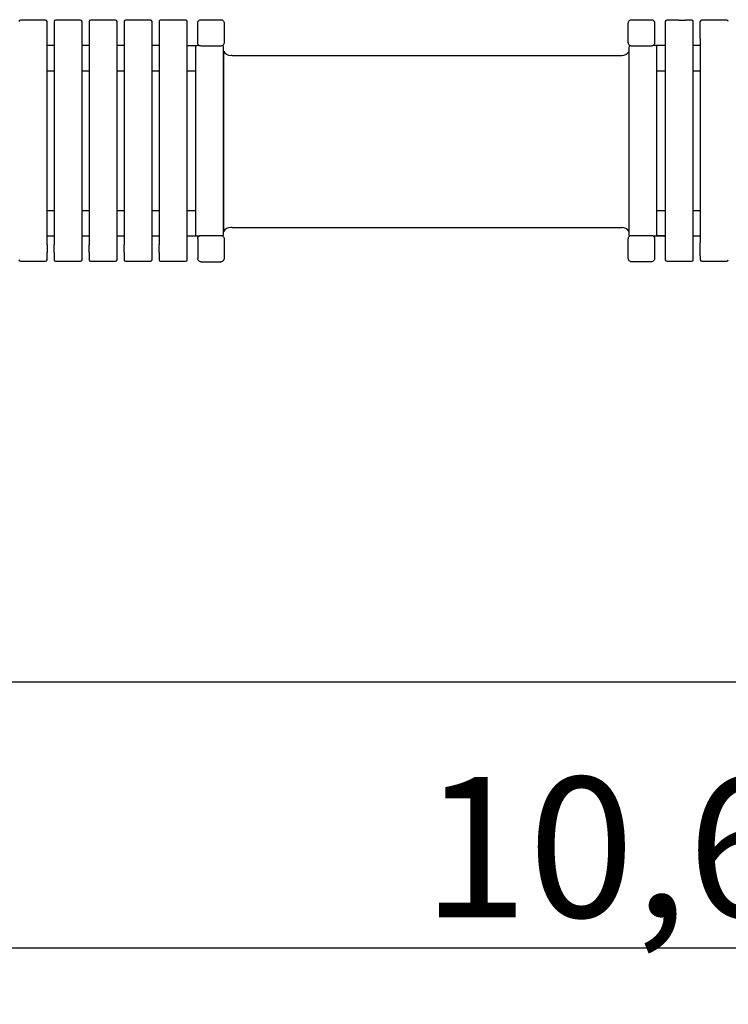
# Model space of a CAD drawing. Units: millimetres. Extents: x 13401 to 30448, y -7819 to -1446.
# Drawn here: x 19378 to 21907, y -7819 to -4304 of the extents above; entities that cross this region are included whole.
import ezdxf

# ---------------------------------------------------------------- set-up
doc = ezdxf.new("R2010")
doc.units = ezdxf.units.MM
doc.header["$LTSCALE"] = 50
doc.layers.add('Widoczne (ISO)', color=7, linetype='Continuous', lineweight=25)
doc.styles.get("Standard").update_dxf_attribs({"font": 'tahoma.ttf'})
doc.dimstyles.get("Standard").update_dxf_attribs({"dimtxt": 0.18, "dimasz": 0.18, "dimexe": 0.18, "dimexo": 0.0625, "dimgap": 0.09, "dimtad": 0, "dimtih": 1, "dimtoh": 1, "dimdec": 4, "dimzin": 0, "dimdsep": 46, "dimtxsty": 'Standard', "dimcen": 0.09, "dimadec": 0, "dimazin": 0, "dimtfac": 1, "dimtdec": 4, "dimtofl": 0, "dimtmove": 0, "dimatfit": 3, "dimfxl": 1, "dimtolj": 1, "dimtzin": 0, "dimarcsym": 0})

# ---------------------------------------------------------------- blocks, each defined once
blk = doc.blocks.new('*D69')
at = {"color": 0, "lineweight": -2}
for p, q in [((16680.9, -5071.3), (16680.9, -7818.9)), ((27282.9, -5071.3), (27282.9, -7818.9)), ((26982.9, -7618.9), (16980.9, -7618.9))]:
    blk.add_line(p, q, dxfattribs=at)
at = {"color": 0}
for points in [[(16980.9, -7568.9), (16980.9, -7668.9), (16680.9, -7618.9)], [(26982.9, -7668.9), (26982.9, -7568.9), (27282.9, -7618.9)]]:
    blk.add_solid(points, dxfattribs=at)
at = {"layer": 'Defpoints', "color": 0}
for p in [(16680.9, -5071.3), (27282.9, -5071.3), (16680.9, -7618.9)]:
    blk.add_point(p, dxfattribs=at)
at = {"color": 0, "insert": (21981.9, -7258.1), "char_height": 500, "attachment_point": 5}
blk.add_mtext('\\A1;\\A1;{\\fArial|b1|i0|c238|p34;10,60m}', dxfattribs=at)

msp = doc.modelspace()

# ---------------------------------------------------------------- linework, layer by layer
for p, q in [((21728.96332, -4306.25115), (21686.76347, -4306.25115)), ((21728.96332, -4306.25115), (21754.56362, -4306.25115)), ((21776.76347, -4306.25115), (21754.56362, -4306.25115)), ((21781.76347, -4371.25115), (21781.76347, -4319.25115)), ((21806.76347, -4371.25115), (21806.76347, -4311.25115)), ((21888.96332, -4306.25115), (21811.76347, -4306.25115)), ((21901.76347, -4306.25115), (21888.96332, -4306.25115)), ((21681.76347, -4331.25115), (21681.76347, -4371.25115)), ((20018.4053, -4396.25115), (20018.4112, -4396.25115)), ((20018.4112, -4396.25115), (20018.41799, -4396.25115)), ((20101.3847, -4396.43577), (20101.33681, -4396.43577)), ((20105.03855, -5071.25115), (20105.03855, -4401.25115)), ((20105.03855, -4417.3264), (20105.03855, -5055.17591)), ((21551.76347, -4406.25115), (21551.76347, -5071.25115)), ((21551.76347, -4418.8238), (21551.76347, -5058.67851)), ((21557.20386, -4397.35115), (21557.20545, -4397.35029)), ((21638.39082, -4396.25115), (21637.96444, -4396.25115)), ((21681.76347, -4396.25115), (21638.39082, -4396.25115)), ((20136.24976, -4431.75115), (20130.98194, -4431.75115)), ((20136.24976, -5045.75115), (20130.98194, -5045.75115)), ((19475.03855, -5076.25115), (19500.03855, -5076.25115)), ((19600.03855, -5076.25115), (19625.03855, -5076.25115)), ((19725.03855, -5076.25115), (19750.03855, -5076.25115)), ((19850.03855, -5076.25115), (19875.03855, -5076.25115)), ((19975.03855, -5076.25115), (20013.03855, -5076.25115)), ((20013.03855, -5076.25115), (20018.86615, -5076.25115)), ((20013.03855, -5086.25115), (20013.03855, -5156.25115)), ((20025.03855, -5074.25115), (20095.03855, -5074.25115)), ((20101.38071, -5076.06765), (20101.35367, -5076.06765)), ((20107.03855, -5086.25115), (20107.03855, -5156.25115)), ((21555.42131, -5076.06765), (21555.83877, -5076.06765)), ((21583.31347, -5074.25115), (21610.21347, -5074.25115)), ((21638.39082, -5076.25115), (21637.97463, -5076.25115)), ((19475.03855, -5107.80115), (19475.03855, -5134.70115)), ((19500.03855, -5134.70115), (19500.03855, -5107.80115)), ((19600.03855, -5134.70115), (19600.03855, -5107.80115)), ((19625.03855, -5134.70115), (19625.03855, -5107.80115)), ((19725.03855, -5134.70115), (19725.03855, -5107.80115)), ((19750.03855, -5107.80115), (19750.03855, -5108.383)), ((19750.03855, -5134.70115), (19750.03855, -5108.383)), ((19850.03855, -5134.70115), (19850.03855, -5107.80115)), ((19875.03855, -5134.70115), (19875.03855, -5107.80115)), ((19975.03855, -5134.70115), (19975.03855, -5107.80115)), ((21549.76347, -5134.70115), (21549.76347, -5107.80115)), ((21681.76347, -5101.25115), (21681.76347, -5141.25115)), ((21781.76347, -5161.25115), (21781.76347, -5101.25115)), ((21806.76347, -5147.25115), (21806.76347, -5101.25115)), ((19380.03855, -5166.25115), (19470.03855, -5166.25115)), ((19505.03855, -5166.25115), (19595.03855, -5166.25115)), ((19630.03855, -5166.25115), (19720.03855, -5166.25115)), ((19755.03855, -5166.25115), (19845.03855, -5166.25115)), ((19880.03855, -5166.25115), (19970.03855, -5166.25115)), ((21728.96332, -5166.25115), (21776.76347, -5166.25115)), ((21888.96332, -5166.25115), (21901.76347, -5166.25115)), ((20025.03855, -5168.25115), (20095.03855, -5168.25115))]:
    msp.add_line(p, q)
at = {"color": 1}
msp.add_line((16180.92445, -6668.25115), (27782.87757, -6668.25115), dxfattribs=at)
for centre, start, end in [((21686.76347, -4311.25115), 90, 180), ((21776.76347, -4311.25115), 0, 90), ((21811.76347, -4311.25115), 90, 180), ((21901.76347, -4311.25115), 0, 90)]:
    msp.add_arc(centre, 5, start, end)
at = {"layer": 'Widoczne (ISO)'}
for p, q in [((19470.03855, -4306.25115), (19380.03855, -4306.25115)), ((19475.03855, -5107.80115), (19475.03855, -4311.25115)), ((19500.03855, -4311.25115), (19500.03855, -5107.80115)), ((19595.03855, -4306.25115), (19505.03855, -4306.25115)), ((19600.03855, -5107.80115), (19600.03855, -4311.25115)), ((19625.03855, -4311.25115), (19625.03855, -5107.80115)), ((19720.03855, -4306.25115), (19630.03855, -4306.25115)), ((19725.03855, -5107.80115), (19725.03855, -4311.25115)), ((19750.03855, -4311.25115), (19750.03855, -5107.80115)), ((19845.03855, -4306.25115), (19755.03855, -4306.25115)), ((19850.03855, -5107.80115), (19850.03855, -4311.25115)), ((19875.03855, -4311.25115), (19875.03855, -5107.80115)), ((19970.03855, -4306.25115), (19880.03855, -4306.25115)), ((19975.03855, -5107.80115), (19975.03855, -4311.25115)), ((20013.03855, -4386.25115), (20013.03855, -4316.25115)), ((20025.03855, -4304.25115), (20095.03855, -4304.25115)), ((20107.03855, -4316.25115), (20107.03855, -4386.25115)), ((21549.76347, -4386.25115), (21549.76347, -4316.25115)), ((21549.76347, -4386.25115), (21549.76347, -4316.25115)), ((21561.76347, -4304.25115), (21631.76347, -4304.25115)), ((21643.76347, -4316.25115), (21643.76347, -4386.25115)), ((21643.76347, -4316.25115), (21643.76347, -4386.25115)), ((21681.76347, -4311.25115), (21681.76347, -4331.25115)), ((21781.76347, -4319.25115), (21781.76347, -4311.25115)), ((21681.76347, -4325.25115), (21681.76347, -4331.25115)), ((21681.76347, -4371.25115), (21681.76347, -5101.25115)), ((21781.76347, -5101.25115), (21781.76347, -4371.25115)), ((21806.76347, -4371.25115), (21806.76347, -5101.25115)), ((19500.03855, -4396.25115), (19475.03855, -4396.25115)), ((19625.03855, -4396.25115), (19600.03855, -4396.25115)), ((19750.03855, -4396.25115), (19725.03855, -4396.25115)), ((19875.03855, -4396.25115), (19850.03855, -4396.25115)), ((19975.03855, -4396.25115), (20010.03855, -4396.25115)), ((20005.03855, -4401.25115), (20005.03855, -5071.25115)), ((20018.4053, -4396.25115), (20010.03855, -4396.25115)), ((20016.81138, -4396.25115), (20015.03855, -4396.25115)), ((20016.81138, -4396.25115), (20018.4053, -4396.25115)), ((20095.03855, -4398.25115), (20025.03855, -4398.25115)), ((21631.76347, -4398.25115), (21561.76347, -4398.25115)), ((21631.76347, -4398.25115), (21561.76347, -4398.25115)), ((21651.76347, -5071.25115), (21651.76347, -4401.25115)), ((21806.76347, -4396.25115), (21781.76347, -4396.25115)), ((20136.24976, -4431.75115), (21527.09517, -4431.75115)), ((19475.03855, -4486.25115), (19500.03855, -4486.25115)), ((19600.03855, -4486.25115), (19625.03855, -4486.25115)), ((19725.03855, -4486.25115), (19750.03855, -4486.25115)), ((19850.03855, -4486.25115), (19875.03855, -4486.25115)), ((19975.03855, -4486.25115), (20005.03855, -4486.25115)), ((21651.76347, -4486.25115), (21681.76347, -4486.25115)), ((21781.76347, -4486.25115), (21806.76347, -4486.25115)), ((19500.03855, -4986.25115), (19475.03855, -4986.25115)), ((19625.03855, -4986.25115), (19600.03855, -4986.25115)), ((19750.03855, -4986.25115), (19725.03855, -4986.25115)), ((19875.03855, -4986.25115), (19850.03855, -4986.25115)), ((20005.03855, -4986.25115), (19975.03855, -4986.25115)), ((21681.76347, -4986.25115), (21651.76347, -4986.25115)), ((21806.76347, -4986.25115), (21781.76347, -4986.25115)), ((20136.24976, -5045.75115), (21527.09517, -5045.75115)), ((20005.03855, -5076.25115), (20010.03855, -5076.25115)), ((20010.03855, -5076.25115), (20013.03855, -5076.25115)), ((21549.76347, -5156.25115), (21549.76347, -5086.25115)), ((21561.76347, -5074.25115), (21631.76347, -5074.25115)), ((21638.39082, -5076.25115), (21646.76347, -5076.25115)), ((21643.76347, -5086.25115), (21643.76347, -5156.25115)), ((21646.76347, -5076.25115), (21681.76347, -5076.25115)), ((21681.76347, -5076.25115), (21651.76347, -5076.25115)), ((21781.76347, -5076.25115), (21806.76347, -5076.25115)), ((19475.03855, -5161.25115), (19475.03855, -5134.70115)), ((19500.03855, -5134.70115), (19500.03855, -5161.25115)), ((19600.03855, -5161.25115), (19600.03855, -5134.70115)), ((19625.03855, -5134.70115), (19625.03855, -5161.25115)), ((19725.03855, -5161.25115), (19725.03855, -5134.70115)), ((19750.03855, -5134.70115), (19750.03855, -5161.25115)), ((19850.03855, -5161.25115), (19850.03855, -5134.70115)), ((19875.03855, -5134.70115), (19875.03855, -5161.25115)), ((19975.03855, -5161.25115), (19975.03855, -5134.70115)), ((21681.76347, -5141.25115), (21681.76347, -5161.25115)), ((21686.76347, -5166.25115), (21728.96332, -5166.25115)), ((21806.76347, -5147.25115), (21806.76347, -5161.25115)), ((21811.76347, -5166.25115), (21888.96332, -5166.25115)), ((21631.76347, -5168.25115), (21561.76347, -5168.25115))]:
    msp.add_line(p, q, dxfattribs=at)
for centre, radius, start, end in [((19380.03855, -4311.25115), 5, 90, 180), ((19470.03855, -4311.25115), 5, 0, 90), ((19505.03855, -4311.25115), 5, 90, 180), ((19595.03855, -4311.25115), 5, 0, 90), ((19630.03855, -4311.25115), 5, 90, 180), ((19720.03855, -4311.25115), 5, 0, 90), ((19755.03855, -4311.25115), 5, 90, 180), ((19845.03855, -4311.25115), 5, 0, 90), ((19880.03855, -4311.25115), 5, 90, 180), ((19970.03855, -4311.25115), 5, 0, 90), ((20010.03855, -4401.25115), 5, 90, 180), ((20100.03855, -4401.25115), 5, 0, 74.381621), ((20130.98194, -4401.75115), 30, 210.14247079, 270), ((21527.09517, -4401.75115), 30, 270, 325.31333975), ((21561.76347, -4406.25115), 10, 117.12675312, 180), ((21646.76347, -4401.25115), 5, 0, 90), ((20130.98194, -5075.75115), 30, 90, 149.85752921), ((21527.09517, -5075.75115), 30, 34.68666025, 90), ((20010.03855, -5071.25115), 5, 180, 270), ((20100.03855, -5071.25115), 5, 285.57093116, 0), ((21556.76347, -5071.25115), 5, 180, 254.42906884), ((21646.76347, -5071.25115), 5, 270, 0), ((19380.03855, -5161.25115), 5, 180, 270), ((19470.03855, -5161.25115), 5, 270, 0), ((19505.03855, -5161.25115), 5, 180, 270), ((19595.03855, -5161.25115), 5, 270, 0), ((19630.03855, -5161.25115), 5, 180, 270), ((19720.03855, -5161.25115), 5, 270, 0), ((19755.03855, -5161.25115), 5, 180, 270), ((19845.03855, -5161.25115), 5, 270, 0), ((19880.03855, -5161.25115), 5, 180, 270), ((19970.03855, -5161.25115), 5, 270, 0), ((21686.76347, -5161.25115), 5, 180, 270), ((21776.76347, -5161.25115), 5, 270, 0), ((21811.76347, -5161.25115), 5, 180, 270), ((21901.76347, -5161.25115), 5, 270, 0)]:
    msp.add_arc(centre, radius, start, end, dxfattribs=at)
for points in [[(20013.03855, -4316.25115), (20013.03855, -4316.23556), (20013.03858, -4316.21998), (20013.04445, -4314.71413), (20013.34563, -4313.11862), (20014.56776, -4310.17664), (20015.48891, -4308.83024), (20016.55327, -4307.76587), (20017.61764, -4306.70151), (20018.96404, -4305.78036), (20021.90602, -4304.55823), (20023.50153, -4304.25705), (20025.00738, -4304.25119), (20025.02296, -4304.25115), (20025.03855, -4304.25115)], [(20095.03855, -4304.25115), (20095.05415, -4304.25115), (20095.06973, -4304.25119), (20096.57558, -4304.25705), (20098.17109, -4304.55823), (20101.11307, -4305.78036), (20102.45947, -4306.70151), (20103.52384, -4307.76587), (20104.5882, -4308.83024), (20105.50934, -4310.17664), (20106.73148, -4313.11862), (20107.03266, -4314.71413), (20107.03852, -4316.21998), (20107.03855, -4316.23556), (20107.03855, -4316.25115)], [(21549.76347, -4316.25115), (21549.76347, -4316.23556), (21549.7635, -4316.21998), (21549.76936, -4314.71413), (21550.07055, -4313.11862), (21551.29268, -4310.17664), (21552.21382, -4308.83024), (21553.27819, -4307.76587), (21554.34255, -4306.70151), (21555.68895, -4305.78036), (21558.63093, -4304.55823), (21560.22644, -4304.25705), (21561.73229, -4304.25119), (21561.74788, -4304.25115), (21561.76347, -4304.25115)], [(21549.76347, -4316.25115), (21549.76347, -4316.23556), (21549.7635, -4316.21998), (21549.76936, -4314.71413), (21550.07055, -4313.11862), (21551.29268, -4310.17664), (21552.21382, -4308.83024), (21553.27819, -4307.76587), (21554.34255, -4306.70151), (21555.68895, -4305.78036), (21558.63093, -4304.55823), (21560.22644, -4304.25705), (21561.73229, -4304.25119), (21561.74788, -4304.25115), (21561.76347, -4304.25115)], [(21631.76347, -4304.25115), (21631.77906, -4304.25115), (21631.79464, -4304.25119), (21633.30049, -4304.25705), (21634.896, -4304.55823), (21637.83799, -4305.78036), (21639.18438, -4306.70151), (21640.24875, -4307.76587), (21641.31312, -4308.83024), (21642.23426, -4310.17664), (21643.45639, -4313.11862), (21643.75757, -4314.71413), (21643.76344, -4316.21998), (21643.76347, -4316.23556), (21643.76347, -4316.25115)], [(21631.76347, -4304.25115), (21631.77906, -4304.25115), (21631.79464, -4304.25119), (21633.30049, -4304.25705), (21634.896, -4304.55823), (21637.83799, -4305.78036), (21639.18438, -4306.70151), (21640.24875, -4307.76587), (21641.31312, -4308.83024), (21642.23426, -4310.17664), (21643.45639, -4313.11862), (21643.75757, -4314.71413), (21643.76344, -4316.21998), (21643.76347, -4316.23556), (21643.76347, -4316.25115)], [(20025.03855, -4398.25115), (20025.02296, -4398.25115), (20025.00738, -4398.25112), (20023.50153, -4398.24526), (20021.90602, -4397.94408), (20018.96404, -4396.72194), (20017.61764, -4395.8008), (20016.55327, -4394.73644), (20015.48891, -4393.67207), (20014.56776, -4392.32567), (20013.34563, -4389.38369), (20013.04445, -4387.78818), (20013.03858, -4386.28233), (20013.03855, -4386.26675), (20013.03855, -4386.25115)], [(20107.03855, -4386.25115), (20107.03855, -4386.26675), (20107.03852, -4386.28233), (20107.03266, -4387.78818), (20106.73148, -4389.38369), (20105.50934, -4392.32567), (20104.5882, -4393.67207), (20103.52384, -4394.73644), (20102.45947, -4395.8008), (20101.11307, -4396.72194), (20098.17109, -4397.94408), (20096.57558, -4398.24526), (20095.06973, -4398.25112), (20095.05415, -4398.25115), (20095.03855, -4398.25115)], [(21561.76347, -4398.25115), (21561.74788, -4398.25115), (21561.73229, -4398.25112), (21560.22644, -4398.24526), (21558.63093, -4397.94408), (21555.68895, -4396.72194), (21554.34255, -4395.8008), (21553.27819, -4394.73644), (21552.21382, -4393.67207), (21551.29268, -4392.32567), (21550.07055, -4389.38369), (21549.76936, -4387.78818), (21549.7635, -4386.28233), (21549.76347, -4386.26675), (21549.76347, -4386.25115)], [(21643.76347, -4386.25115), (21643.76347, -4386.26675), (21643.76344, -4386.28233), (21643.75757, -4387.78818), (21643.45639, -4389.38369), (21642.23426, -4392.32567), (21641.31312, -4393.67207), (21640.24875, -4394.73644), (21639.18438, -4395.8008), (21637.83799, -4396.72194), (21634.896, -4397.94408), (21633.30049, -4398.24526), (21631.79464, -4398.25112), (21631.77906, -4398.25115), (21631.76347, -4398.25115)], [(21643.76347, -4386.25115), (21643.76347, -4386.26675), (21643.76344, -4386.28233), (21643.75757, -4387.78818), (21643.45639, -4389.38369), (21642.23426, -4392.32567), (21641.31312, -4393.67207), (21640.24875, -4394.73644), (21639.18438, -4395.8008), (21637.83799, -4396.72194), (21634.896, -4397.94408), (21633.30049, -4398.24526), (21631.79464, -4398.25112), (21631.77906, -4398.25115), (21631.76347, -4398.25115)], [(20013.03855, -5086.25115), (20013.03855, -5086.23556), (20013.03858, -5086.21998), (20013.04445, -5084.71413), (20013.34563, -5083.11862), (20014.56776, -5080.17664), (20015.48891, -5078.83024), (20016.55327, -5077.76587), (20017.61764, -5076.70151), (20018.96404, -5075.78036), (20021.90602, -5074.55823), (20023.50153, -5074.25705), (20025.00738, -5074.25119), (20025.02296, -5074.25115), (20025.03855, -5074.25115)], [(20095.03855, -5074.25115), (20095.05415, -5074.25115), (20095.06973, -5074.25119), (20096.57558, -5074.25705), (20098.17109, -5074.55823), (20101.11307, -5075.78036), (20102.45947, -5076.70151), (20103.52384, -5077.76587), (20104.5882, -5078.83024), (20105.50934, -5080.17664), (20106.73148, -5083.11862), (20107.03266, -5084.71413), (20107.03852, -5086.21998), (20107.03855, -5086.23556), (20107.03855, -5086.25115)], [(21549.76347, -5086.25115), (21549.76347, -5086.23556), (21549.7635, -5086.21998), (21549.76936, -5084.71413), (21550.07055, -5083.11862), (21551.29268, -5080.17664), (21552.21382, -5078.83024), (21553.27819, -5077.76587), (21554.34255, -5076.70151), (21555.68895, -5075.78036), (21558.63093, -5074.55823), (21560.22644, -5074.25705), (21561.73229, -5074.25119), (21561.74788, -5074.25115), (21561.76347, -5074.25115)], [(21631.76347, -5074.25115), (21631.77906, -5074.25115), (21631.79464, -5074.25119), (21633.30049, -5074.25705), (21634.896, -5074.55823), (21637.83799, -5075.78036), (21639.18438, -5076.70151), (21640.24875, -5077.76587), (21641.31312, -5078.83024), (21642.23426, -5080.17664), (21643.45639, -5083.11862), (21643.75757, -5084.71413), (21643.76344, -5086.21998), (21643.76347, -5086.23556), (21643.76347, -5086.25115)], [(20025.03855, -5168.25115), (20025.02296, -5168.25115), (20025.00738, -5168.25112), (20023.50153, -5168.24526), (20021.90602, -5167.94408), (20018.96404, -5166.72194), (20017.61764, -5165.8008), (20016.55327, -5164.73644), (20015.48891, -5163.67207), (20014.56776, -5162.32567), (20013.34563, -5159.38369), (20013.04445, -5157.78818), (20013.03858, -5156.28233), (20013.03855, -5156.26675), (20013.03855, -5156.25115)], [(20107.03855, -5156.25115), (20107.03855, -5156.26675), (20107.03852, -5156.28233), (20107.03266, -5157.78818), (20106.73148, -5159.38369), (20105.50934, -5162.32567), (20104.5882, -5163.67207), (20103.52384, -5164.73644), (20102.45947, -5165.8008), (20101.11307, -5166.72194), (20098.17109, -5167.94408), (20096.57558, -5168.24526), (20095.06973, -5168.25112), (20095.05415, -5168.25115), (20095.03855, -5168.25115)], [(21561.76347, -5168.25115), (21561.74788, -5168.25115), (21561.73229, -5168.25112), (21560.22644, -5168.24526), (21558.63093, -5167.94408), (21555.68895, -5166.72194), (21554.34255, -5165.8008), (21553.27819, -5164.73644), (21552.21382, -5163.67207), (21551.29268, -5162.32567), (21550.07055, -5159.38369), (21549.76936, -5157.78818), (21549.7635, -5156.28233), (21549.76347, -5156.26675), (21549.76347, -5156.25115)], [(21643.76347, -5156.25115), (21643.76347, -5156.26675), (21643.76344, -5156.28233), (21643.75757, -5157.78818), (21643.45639, -5159.38369), (21642.23426, -5162.32567), (21641.31312, -5163.67207), (21640.24875, -5164.73644), (21639.18438, -5165.8008), (21637.83799, -5166.72194), (21634.896, -5167.94408), (21633.30049, -5168.24526), (21631.79464, -5168.25112), (21631.77906, -5168.25115), (21631.76347, -5168.25115)]]:
    msp.add_open_spline(points, degree=3, knots=[6.3964785477, 6.3964785477, 6.3964785477, 6.3964785477, 6.401196954, 6.401196954, 6.8527695355, 6.8527695355, 7.3043421171, 7.3043421171, 7.3043421171, 7.7559146986, 7.7559146986, 8.2074872802, 8.2074872802, 8.2122056864, 8.2122056864, 8.2122056864, 8.2122056864], dxfattribs=at)

# ---------------------------------------------------------------- dimensions: what is measured, and where the dimension line sits
at = {"color": 116}
dim = msp.add_linear_dim(base=(16680.92445, -7618.90137), p1=(27282.87757, -5071.25115), p2=(16680.92445, -5071.25115), text='\\A1;{\\fArial|b1|i0|c238|p34;10,60m}', dimstyle='Standard', override={"dimtxt": 500, "dimasz": 300, "dimexe": 200, "dimgap": 54, "dimtad": 1, "dimtih": 0, "dimtoh": 0, "dimtxsty": 'Standard'}, dxfattribs=at)
dim.commit()
dim.dimension.update_dxf_attribs({"geometry": '*D69', "text_midpoint": (21981.90101, -7258.11419)})

doc.saveas('drawing.dxf')
